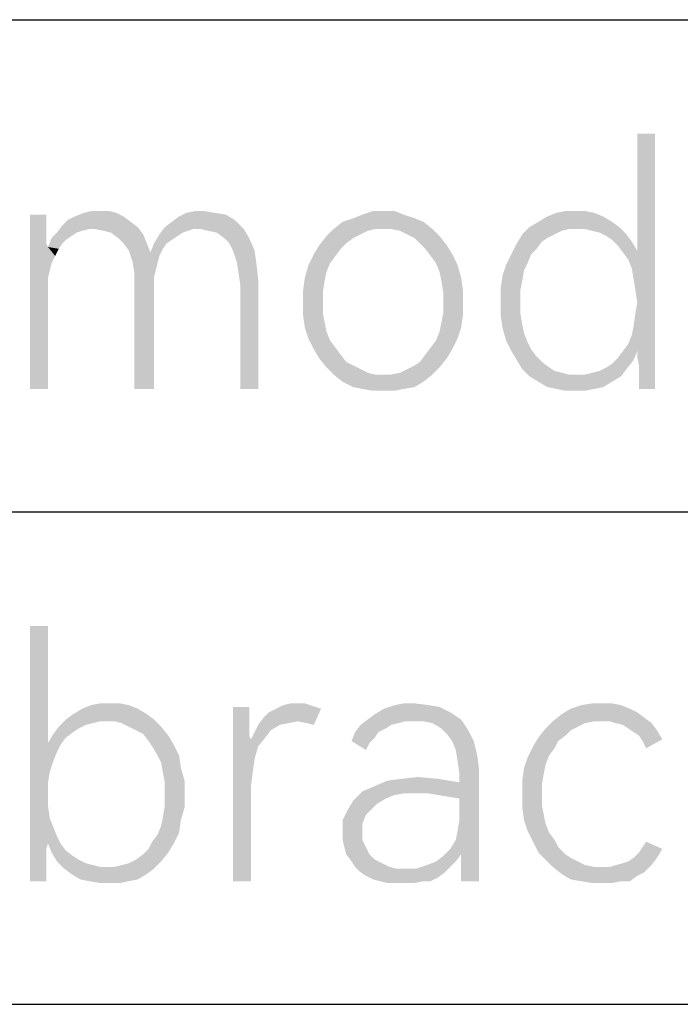
# Model space of a CAD drawing. Units: millimetres. Extents: x 0 to 420, y 0 to 297.
# Drawn here: x 359 to 365, y 33 to 42 of the extents above; entities that cross this region are included whole.
import ezdxf

# ---------------------------------------------------------------- set-up
doc = ezdxf.new("R2010")
doc.units = ezdxf.units.MM
doc.header["$LTSCALE"] = 23.1
doc.layers.get('0').update_dxf_attribs({"linetype": 'CONTINUOUS'})

# ---------------------------------------------------------------- blocks, each defined once
blk = doc.blocks.new('*T29')
at = {"color": 0, "linetype": 'ByBlock', "lineweight": -2}
for p, q in [((0, 0), (78.72, 0)), ((0, 0), (0, -22)), ((10, 0), (10, -22)), ((40, 0), (40, -22)), ((59.36, 0), (59.36, -22)), ((78.72, 0), (78.72, -22)), ((0, -4.4), (78.72, -4.4)), ((0, -8.8), (78.72, -8.8)), ((0, -13.2), (78.72, -13.2)), ((0, -17.6), (78.72, -17.6)), ((0, -22), (78.72, -22))]:
    blk.add_line(p, q, dxfattribs=at)

msp = doc.modelspace()

# ---------------------------------------------------------------- linework, layer by layer
at = {"color": 2, "linetype": 'Continuous'}
for points in [[(364.528, 39.4878), (364.5601, 39.7447), (364.7207, 40.7885)], [(364.5441, 39.3914), (364.528, 39.4878), (364.7207, 40.7885)], [(364.5601, 39.279), (364.5441, 39.3914), (364.7207, 40.7885)], [(364.7207, 40.7885), (364.5601, 39.7447), (364.5601, 40.7885)], [(364.5601, 38.8454), (364.5601, 39.279), (364.7207, 40.7885)], [(364.5601, 38.7972), (364.5601, 38.8454), (364.7207, 40.7885)], [(364.5762, 38.717), (364.5601, 38.7972), (364.7207, 40.7885)], [(364.5762, 38.6206), (364.5762, 38.717), (364.7207, 40.7885)], [(364.5762, 38.5082), (364.5762, 38.6206), (364.7207, 40.7885)], [(364.5762, 38.5082), (364.7207, 40.7885), (364.7207, 38.5082)], [(359.2769, 40.0659), (359.2769, 39.9535), (359.1324, 38.5082)], [(359.2769, 40.0659), (359.1324, 38.5082), (359.1324, 40.0659)], [(359.9674, 40.0498), (359.4696, 40.0177), (359.5339, 40.0498)], [(359.4696, 40.0177), (359.9674, 40.0498), (360.0317, 40.0016)], [(359.9032, 40.0819), (359.5339, 40.0498), (359.6142, 40.0819)], [(359.5339, 40.0498), (359.9032, 40.0819), (359.9674, 40.0498)], [(359.7587, 40.098), (359.839, 40.098), (359.6142, 40.0819)], [(359.7587, 40.098), (359.6142, 40.0819), (359.6784, 40.098)], [(359.6142, 40.0819), (359.839, 40.098), (359.9032, 40.0819)], [(360.9631, 40.0177), (360.401, 40.0016), (360.4652, 40.0498)], [(360.7864, 40.0819), (360.8828, 40.0659), (360.4652, 40.0498)], [(360.7864, 40.0819), (360.4652, 40.0498), (360.5295, 40.0819)], [(360.4652, 40.0498), (360.8828, 40.0659), (360.9631, 40.0177)], [(360.6901, 40.098), (360.5295, 40.0819), (360.6098, 40.098)], [(360.5295, 40.0819), (360.6901, 40.098), (360.7864, 40.0819)], [(362.4725, 40.0659), (362.0229, 40.0337), (362.1032, 40.0659)], [(362.0229, 40.0337), (362.4725, 40.0659), (362.5689, 40.0337)], [(362.2959, 40.098), (362.3923, 40.098), (362.1032, 40.0659)], [(362.2959, 40.098), (362.1032, 40.0659), (362.1996, 40.098)], [(362.1032, 40.0659), (362.3923, 40.098), (362.4725, 40.0659)], [(364.255, 40.0498), (363.6769, 40.0016), (363.7572, 40.0498)], [(363.6769, 40.0016), (364.255, 40.0498), (364.3353, 40.0016)], [(364.1747, 40.0819), (363.7572, 40.0498), (363.8375, 40.0819)], [(363.7572, 40.0498), (364.1747, 40.0819), (364.255, 40.0498)], [(364.0142, 40.098), (364.0944, 40.098), (363.8375, 40.0819)], [(364.0142, 40.098), (363.8375, 40.0819), (363.9178, 40.098)], [(363.8375, 40.0819), (364.0944, 40.098), (364.1747, 40.0819)], [(359.2769, 39.9535), (359.2769, 39.8732), (359.1324, 38.5082)], [(359.6623, 39.9374), (359.3733, 39.9053), (359.4215, 39.9695)], [(360.0317, 40.0016), (359.4215, 39.9695), (359.4696, 40.0177)], [(359.4215, 39.9695), (360.0317, 40.0016), (360.0959, 39.9535)], [(359.4215, 39.9695), (360.0959, 39.9535), (359.6623, 39.9374)], [(359.7105, 39.9374), (359.6623, 39.9374), (360.0959, 39.9535)], [(359.7908, 39.9213), (359.7105, 39.9374), (360.0959, 39.9535)], [(359.855, 39.9053), (359.7908, 39.9213), (360.0959, 39.9535)], [(359.855, 39.9053), (360.0959, 39.9535), (360.1441, 39.8892)], [(360.5937, 39.9374), (360.2886, 39.8892), (360.3368, 39.9535)], [(360.3368, 39.9535), (360.401, 40.0016), (360.9631, 40.0177)], [(360.5937, 39.9374), (360.3368, 39.9535), (360.9631, 40.0177)], [(360.6579, 39.9374), (360.5937, 39.9374), (360.9631, 40.0177)], [(360.6579, 39.9374), (360.9631, 40.0177), (361.0433, 39.9374)], [(362.6492, 40.0016), (361.8463, 39.9374), (361.9266, 40.0016)], [(362.2156, 39.9374), (361.8463, 39.9374), (362.6492, 40.0016)], [(362.5689, 40.0337), (361.9266, 40.0016), (362.0229, 40.0337)], [(361.9266, 40.0016), (362.5689, 40.0337), (362.6492, 40.0016)], [(362.2959, 39.9374), (362.2156, 39.9374), (362.6492, 40.0016)], [(362.3601, 39.9374), (362.2959, 39.9374), (362.6492, 40.0016)], [(362.3601, 39.9374), (362.6492, 40.0016), (362.7295, 39.9374)], [(363.9499, 39.9374), (363.5324, 39.8892), (363.5966, 39.9535)], [(364.3353, 40.0016), (363.5966, 39.9535), (363.6769, 40.0016)], [(363.5966, 39.9535), (364.3353, 40.0016), (364.3996, 39.9535)], [(363.5966, 39.9535), (364.3996, 39.9535), (363.9499, 39.9374)], [(364.0302, 39.9374), (363.9499, 39.9374), (364.3996, 39.9535)], [(364.0944, 39.9374), (364.0302, 39.9374), (364.3996, 39.9535)], [(364.1587, 39.9213), (364.0944, 39.9374), (364.3996, 39.9535)], [(364.2229, 39.9053), (364.1587, 39.9213), (364.3996, 39.9535)], [(364.2229, 39.9053), (364.3996, 39.9535), (364.4638, 39.8892)], [(359.2769, 39.8732), (359.2769, 39.8089), (359.1324, 38.5082)], [(359.5499, 39.9053), (359.5017, 39.8732), (359.3251, 39.8571)], [(359.5499, 39.9053), (359.3251, 39.8571), (359.3733, 39.9053)], [(359.3251, 39.8571), (359.5017, 39.8732), (359.4536, 39.841)], [(359.6623, 39.9374), (359.5981, 39.9213), (359.3733, 39.9053)], [(359.3733, 39.9053), (359.5981, 39.9213), (359.5499, 39.9053)], [(360.1441, 39.8892), (359.9193, 39.8571), (359.855, 39.9053)], [(359.9674, 39.8089), (359.9193, 39.8571), (360.1441, 39.8892)], [(359.9674, 39.8089), (360.1441, 39.8892), (360.1762, 39.8089)], [(360.4492, 39.8732), (360.2404, 39.8089), (360.2886, 39.8892)], [(360.4492, 39.8732), (360.401, 39.841), (360.2404, 39.8089)], [(360.5937, 39.9374), (360.5455, 39.9213), (360.2886, 39.8892)], [(360.5455, 39.9213), (360.4974, 39.9053), (360.2886, 39.8892)], [(360.2886, 39.8892), (360.4974, 39.9053), (360.4492, 39.8732)], [(361.0433, 39.9374), (360.7222, 39.9213), (360.6579, 39.9374)], [(360.8025, 39.9053), (360.7222, 39.9213), (361.0433, 39.9374)], [(360.8667, 39.8571), (360.8025, 39.9053), (361.0433, 39.9374)], [(360.8667, 39.8571), (361.0433, 39.9374), (361.0915, 39.8571)], [(362.0229, 39.8571), (361.7178, 39.7929), (361.782, 39.8732)], [(362.2156, 39.9374), (362.1514, 39.9213), (361.782, 39.8732)], [(362.2156, 39.9374), (361.782, 39.8732), (361.8463, 39.9374)], [(362.1514, 39.9213), (362.0871, 39.8892), (361.782, 39.8732)], [(361.782, 39.8732), (362.0871, 39.8892), (362.0229, 39.8571)], [(362.7295, 39.9374), (362.4404, 39.9213), (362.3601, 39.9374)], [(362.5047, 39.8892), (362.4404, 39.9213), (362.7295, 39.9374)], [(362.5047, 39.8892), (362.7295, 39.9374), (362.7937, 39.8732)], [(362.7937, 39.8732), (362.5689, 39.8571), (362.5047, 39.8892)], [(362.6171, 39.8089), (362.5689, 39.8571), (362.7937, 39.8732)], [(362.6171, 39.8089), (362.7937, 39.8732), (362.8579, 39.7929)], [(363.8215, 39.8892), (363.7572, 39.8571), (363.4842, 39.8089)], [(363.8215, 39.8892), (363.4842, 39.8089), (363.5324, 39.8892)], [(363.9499, 39.9374), (363.8857, 39.9213), (363.5324, 39.8892)], [(363.5324, 39.8892), (363.8857, 39.9213), (363.8215, 39.8892)], [(364.4638, 39.8892), (364.2871, 39.8732), (364.2229, 39.9053)], [(364.3353, 39.841), (364.2871, 39.8732), (364.4638, 39.8892)], [(364.3353, 39.841), (364.4638, 39.8892), (364.512, 39.825)], [(359.2769, 39.8089), (359.293, 39.7768), (359.1324, 38.5082)], [(359.293, 39.7768), (359.293, 39.5038), (359.1324, 38.5082)], [(359.4536, 39.841), (359.293, 39.7768), (359.3251, 39.8571)], [(359.4536, 39.841), (359.4215, 39.8089), (359.293, 39.7768)], [(359.293, 39.7768), (359.4215, 39.8089), (359.3893, 39.7608)], [(359.293, 39.7768), (359.3893, 39.7608), (359.3572, 39.6965)], [(359.293, 39.7768), (359.3572, 39.6965), (359.3251, 39.6323)], [(359.293, 39.7768), (359.3251, 39.6323), (359.309, 39.568)], [(359.293, 39.7768), (359.309, 39.568), (359.293, 39.5038)], [(360.1762, 39.8089), (360.0156, 39.7447), (359.9674, 39.8089)], [(360.0156, 39.7447), (360.1762, 39.8089), (360.2083, 39.7286)], [(360.3528, 39.8089), (360.3207, 39.7608), (360.2083, 39.7286)], [(360.3528, 39.8089), (360.2083, 39.7286), (360.2404, 39.8089)], [(360.2404, 39.8089), (360.401, 39.841), (360.3528, 39.8089)], [(361.0915, 39.8571), (360.9149, 39.8089), (360.8667, 39.8571)], [(360.947, 39.7447), (360.9149, 39.8089), (361.0915, 39.8571)], [(360.947, 39.7447), (361.0915, 39.8571), (361.1397, 39.7447)], [(361.9105, 39.7608), (361.6696, 39.7126), (361.7178, 39.7929)], [(362.0229, 39.8571), (361.9587, 39.8089), (361.7178, 39.7929)], [(361.7178, 39.7929), (361.9587, 39.8089), (361.9105, 39.7608)], [(362.8579, 39.7929), (362.6652, 39.7608), (362.6171, 39.8089)], [(362.6652, 39.7608), (362.8579, 39.7929), (362.9061, 39.7126)], [(363.6609, 39.7608), (363.4361, 39.7126), (363.4842, 39.8089)], [(363.7572, 39.8571), (363.709, 39.825), (363.4842, 39.8089)], [(363.4842, 39.8089), (363.709, 39.825), (363.6609, 39.7608)], [(364.512, 39.825), (364.3835, 39.7929), (364.3353, 39.841)], [(364.3835, 39.7929), (364.512, 39.825), (364.5601, 39.7447)], [(364.5601, 39.7447), (364.4317, 39.7286), (364.3835, 39.7929)], [(360.2083, 39.7286), (360.0477, 39.6483), (360.0156, 39.7447)], [(360.2083, 39.7286), (360.2886, 39.6965), (360.0477, 39.6483)], [(360.0477, 39.6483), (360.2886, 39.6965), (360.2725, 39.6323)], [(360.2083, 39.7286), (360.3207, 39.7608), (360.2886, 39.6965)], [(361.1397, 39.7447), (360.9791, 39.6483), (360.947, 39.7447)], [(360.9791, 39.6483), (361.1397, 39.7447), (361.1558, 39.6323)], [(361.8623, 39.6965), (361.6215, 39.6162), (361.6696, 39.7126)], [(361.8623, 39.6965), (361.8142, 39.6323), (361.6215, 39.6162)], [(361.6696, 39.7126), (361.9105, 39.7608), (361.8623, 39.6965)], [(362.9061, 39.7126), (362.7134, 39.6965), (362.6652, 39.7608)], [(362.7616, 39.6323), (362.7134, 39.6965), (362.9061, 39.7126)], [(362.7616, 39.6323), (362.9061, 39.7126), (362.9543, 39.6162)], [(363.6127, 39.7126), (363.5806, 39.6323), (363.3879, 39.6162)], [(363.6127, 39.7126), (363.3879, 39.6162), (363.4361, 39.7126)], [(363.4361, 39.7126), (363.6609, 39.7608), (363.6127, 39.7126)], [(364.4798, 39.6644), (364.4317, 39.7286), (364.5601, 39.7447)], [(364.512, 39.5841), (364.4798, 39.6644), (364.5601, 39.7447)], [(364.528, 39.4878), (364.512, 39.5841), (364.5601, 39.7447)], [(360.2725, 39.6323), (360.0638, 39.552), (360.0477, 39.6483)], [(360.2725, 39.6323), (360.2565, 39.568), (360.0638, 39.552)], [(361.1558, 39.6323), (360.9952, 39.552), (360.9791, 39.6483)], [(360.9952, 39.552), (361.1558, 39.6323), (361.1718, 39.4878)], [(361.782, 39.552), (361.5893, 39.5038), (361.6215, 39.6162)], [(361.6215, 39.6162), (361.8142, 39.6323), (361.782, 39.552)], [(362.9543, 39.6162), (362.7937, 39.552), (362.7616, 39.6323)], [(362.7937, 39.552), (362.9543, 39.6162), (362.9864, 39.5038)], [(363.5485, 39.568), (363.3558, 39.5199), (363.3879, 39.6162)], [(363.3879, 39.6162), (363.5806, 39.6323), (363.5485, 39.568)], [(360.0638, 39.552), (360.2565, 39.568), (360.2404, 39.5038)], [(360.2404, 39.5038), (360.0638, 39.4396), (360.0638, 39.552)], [(361.1718, 39.4878), (361.0112, 39.4396), (360.9952, 39.552)], [(361.5893, 39.5038), (361.782, 39.552), (361.766, 39.4717)], [(362.9864, 39.5038), (362.8098, 39.4717), (362.7937, 39.552)], [(363.5324, 39.4717), (363.3397, 39.4075), (363.3558, 39.5199)], [(363.3558, 39.5199), (363.5485, 39.568), (363.5324, 39.4717)], [(359.293, 39.5038), (359.293, 39.4235), (359.1324, 38.5082)], [(360.0638, 39.4396), (360.2404, 39.5038), (360.2404, 39.4235)], [(360.2404, 39.4235), (360.0638, 38.5082), (360.0638, 39.4396)], [(361.0112, 38.5082), (361.0112, 39.4396), (361.1718, 39.4878)], [(361.0112, 38.5082), (361.1718, 39.4878), (361.1718, 38.5082)], [(361.766, 39.4717), (361.5733, 39.3914), (361.5893, 39.5038)], [(361.5733, 39.3914), (361.766, 39.4717), (361.7499, 39.3753)], [(362.8098, 39.4717), (362.9864, 39.5038), (363.0025, 39.3914)], [(363.0025, 39.3914), (362.8258, 39.3753), (362.8098, 39.4717)], [(363.3397, 39.4075), (363.5324, 39.4717), (363.5163, 39.3914)], [(359.1324, 38.5082), (359.293, 39.4235), (359.293, 38.5082)], [(360.0638, 38.5082), (360.2404, 39.4235), (360.2404, 38.5082)], [(361.7499, 39.3753), (361.5733, 39.279), (361.5733, 39.3914)], [(361.5733, 39.279), (361.7499, 39.3753), (361.7499, 39.279)], [(362.8258, 39.279), (362.8258, 39.3753), (363.0025, 39.3914)], [(362.8258, 39.279), (363.0025, 39.3914), (363.0025, 39.279)], [(363.5163, 39.3914), (363.3397, 39.279), (363.3397, 39.4075)], [(363.3397, 39.279), (363.5163, 39.3914), (363.5163, 39.279)], [(361.7499, 39.279), (361.7499, 39.1826), (361.5733, 39.1666)], [(361.7499, 39.279), (361.5733, 39.1666), (361.5733, 39.279)], [(363.0025, 39.279), (362.8258, 39.1826), (362.8258, 39.279)], [(362.8258, 39.1826), (363.0025, 39.279), (363.0025, 39.1666)], [(363.5163, 39.279), (363.5163, 39.1826), (363.3397, 39.1666)], [(363.5163, 39.279), (363.3397, 39.1666), (363.3397, 39.279)], [(364.528, 39.0702), (364.5441, 39.1826), (364.5601, 39.279)], [(364.5601, 38.8454), (364.528, 39.0702), (364.5601, 39.279)], [(361.5733, 39.1666), (361.7499, 39.1826), (361.766, 39.1024)], [(361.766, 39.1024), (361.5893, 39.0542), (361.5733, 39.1666)], [(363.0025, 39.1666), (362.8098, 39.1024), (362.8258, 39.1826)], [(362.8098, 39.1024), (363.0025, 39.1666), (362.9864, 39.0542)], [(363.3397, 39.1666), (363.5163, 39.1826), (363.5324, 39.0863)], [(363.5324, 39.0863), (363.3558, 39.0542), (363.3397, 39.1666)], [(361.5893, 39.0542), (361.766, 39.1024), (361.782, 39.0221)], [(362.9864, 39.0542), (362.7937, 39.0221), (362.8098, 39.1024)], [(363.3558, 39.0542), (363.5324, 39.0863), (363.5485, 39.006)], [(361.782, 39.0221), (361.6215, 38.9578), (361.5893, 39.0542)], [(361.6215, 38.9578), (361.782, 39.0221), (361.8142, 38.9418)], [(362.9543, 38.9578), (362.7616, 38.9418), (362.7937, 39.0221)], [(362.7937, 39.0221), (362.9864, 39.0542), (362.9543, 38.9578)], [(363.5485, 39.006), (363.3879, 38.9418), (363.3558, 39.0542)], [(363.3879, 38.9418), (363.5485, 39.006), (363.5806, 38.9257)], [(364.5601, 38.8454), (364.4798, 38.9097), (364.512, 38.9899)], [(364.5601, 38.8454), (364.512, 38.9899), (364.528, 39.0702)], [(361.8142, 38.9418), (361.6696, 38.8615), (361.6215, 38.9578)], [(361.8142, 38.9418), (361.8623, 38.8775), (361.6696, 38.8615)], [(362.7134, 38.8775), (362.7616, 38.9418), (362.9543, 38.9578)], [(362.7134, 38.8775), (362.9543, 38.9578), (362.9061, 38.8615)], [(363.5806, 38.9257), (363.4361, 38.8454), (363.3879, 38.9418)], [(363.5806, 38.9257), (363.6127, 38.8615), (363.4361, 38.8454)], [(364.5601, 38.8454), (364.4317, 38.8454), (364.4798, 38.9097)], [(361.6696, 38.8615), (361.8623, 38.8775), (361.9105, 38.8133)], [(361.9105, 38.8133), (361.7178, 38.7812), (361.6696, 38.8615)], [(361.7178, 38.7812), (361.9105, 38.8133), (361.9587, 38.7491)], [(362.8579, 38.7812), (362.6171, 38.7491), (362.6652, 38.8133)], [(362.9061, 38.8615), (362.6652, 38.8133), (362.7134, 38.8775)], [(362.6652, 38.8133), (362.9061, 38.8615), (362.8579, 38.7812)], [(363.4361, 38.8454), (363.6127, 38.8615), (363.6609, 38.7972)], [(363.6609, 38.7972), (363.4842, 38.7651), (363.4361, 38.8454)], [(364.5601, 38.8454), (364.3835, 38.7812), (364.4317, 38.8454)], [(364.3835, 38.7812), (364.5601, 38.8454), (364.528, 38.7651)], [(361.9587, 38.7491), (361.782, 38.7009), (361.7178, 38.7812)], [(361.9587, 38.7491), (362.0229, 38.717), (361.782, 38.7009)], [(362.5689, 38.717), (362.6171, 38.7491), (362.8579, 38.7812)], [(362.5689, 38.717), (362.8579, 38.7812), (362.7937, 38.7009)], [(363.4842, 38.7651), (363.6609, 38.7972), (363.709, 38.7491)], [(363.709, 38.7491), (363.5324, 38.6848), (363.4842, 38.7651)], [(363.709, 38.7491), (363.7733, 38.7009), (363.5324, 38.6848)], [(364.2871, 38.7009), (364.3353, 38.733), (364.528, 38.7651)], [(364.2871, 38.7009), (364.528, 38.7651), (364.4638, 38.6848)], [(364.528, 38.7651), (364.3353, 38.733), (364.3835, 38.7812)], [(361.782, 38.7009), (362.0229, 38.717), (362.0871, 38.6848)], [(362.0871, 38.6848), (361.8463, 38.6367), (361.782, 38.7009)], [(362.0871, 38.6848), (362.1514, 38.6527), (361.8463, 38.6367)], [(361.8463, 38.6367), (362.1514, 38.6527), (362.2156, 38.6367)], [(362.2156, 38.6367), (361.9266, 38.5724), (361.8463, 38.6367)], [(362.3601, 38.6367), (362.7295, 38.6367), (361.9266, 38.5724)], [(362.2959, 38.6367), (362.3601, 38.6367), (361.9266, 38.5724)], [(362.2156, 38.6367), (362.2959, 38.6367), (361.9266, 38.5724)], [(361.9266, 38.5724), (362.7295, 38.6367), (362.6492, 38.5724)], [(362.3601, 38.6367), (362.4404, 38.6527), (362.7937, 38.7009)], [(362.3601, 38.6367), (362.7937, 38.7009), (362.7295, 38.6367)], [(362.4404, 38.6527), (362.5047, 38.6848), (362.7937, 38.7009)], [(362.7937, 38.7009), (362.5047, 38.6848), (362.5689, 38.717)], [(363.5324, 38.6848), (363.7733, 38.7009), (363.8215, 38.6688)], [(363.8215, 38.6688), (363.5966, 38.6206), (363.5324, 38.6848)], [(363.8215, 38.6688), (363.8857, 38.6527), (363.5966, 38.6206)], [(363.8857, 38.6527), (363.9499, 38.6367), (363.5966, 38.6206)], [(364.0302, 38.6367), (364.0944, 38.6367), (363.5966, 38.6206)], [(363.9499, 38.6367), (364.0302, 38.6367), (363.5966, 38.6206)], [(364.4156, 38.6206), (363.5966, 38.6206), (364.0944, 38.6367)], [(364.0944, 38.6367), (364.1587, 38.6527), (364.4638, 38.6848)], [(364.0944, 38.6367), (364.4638, 38.6848), (364.4156, 38.6206)], [(364.1587, 38.6527), (364.2229, 38.6688), (364.4638, 38.6848)], [(364.4638, 38.6848), (364.2229, 38.6688), (364.2871, 38.7009)], [(362.6492, 38.5724), (362.0229, 38.5243), (361.9266, 38.5724)], [(362.0229, 38.5243), (362.6492, 38.5724), (362.5689, 38.5243)], [(364.4156, 38.6206), (363.6769, 38.5724), (363.5966, 38.6206)], [(363.6769, 38.5724), (364.4156, 38.6206), (364.3353, 38.5724)], [(364.3353, 38.5724), (363.7572, 38.5243), (363.6769, 38.5724)], [(363.7572, 38.5243), (364.3353, 38.5724), (364.255, 38.5243)], [(362.5689, 38.5243), (362.1032, 38.5082), (362.0229, 38.5243)], [(362.1032, 38.5082), (362.5689, 38.5243), (362.4725, 38.5082)], [(362.4725, 38.5082), (362.1996, 38.4921), (362.1032, 38.5082)], [(362.2959, 38.4921), (362.1996, 38.4921), (362.4725, 38.5082)], [(362.2959, 38.4921), (362.4725, 38.5082), (362.3923, 38.4921)], [(364.255, 38.5243), (363.8375, 38.5082), (363.7572, 38.5243)], [(363.8375, 38.5082), (364.255, 38.5243), (364.1747, 38.5082)], [(364.1747, 38.5082), (363.9178, 38.4921), (363.8375, 38.5082)], [(364.0142, 38.4921), (363.9178, 38.4921), (364.1747, 38.5082)], [(364.0142, 38.4921), (364.1747, 38.5082), (364.0944, 38.4921)], [(359.293, 36.3885), (359.293, 35.3447), (359.1324, 34.1082)], [(359.293, 36.3885), (359.1324, 34.1082), (359.1324, 36.3885)], [(360.0959, 35.6498), (359.5178, 35.6016), (359.5981, 35.6498)], [(359.5178, 35.6016), (360.0959, 35.6498), (360.1762, 35.6016)], [(360.0156, 35.6819), (359.5981, 35.6498), (359.6784, 35.6819)], [(359.5981, 35.6498), (360.0156, 35.6819), (360.0959, 35.6498)], [(359.839, 35.698), (359.9353, 35.698), (359.6784, 35.6819)], [(359.839, 35.698), (359.6784, 35.6819), (359.7587, 35.698)], [(359.6784, 35.6819), (359.9353, 35.698), (360.0156, 35.6819)], [(361.0915, 35.6659), (361.0915, 35.5535), (360.947, 34.1082)], [(361.0915, 35.6659), (360.947, 34.1082), (360.947, 35.6659)], [(361.22, 35.5695), (361.2682, 35.6177), (361.7339, 35.6498)], [(361.5251, 35.5374), (361.22, 35.5695), (361.7339, 35.6498)], [(361.7339, 35.6498), (361.2682, 35.6177), (361.3324, 35.6498)], [(361.6375, 35.6819), (361.6857, 35.6659), (361.3324, 35.6498)], [(361.6375, 35.6819), (361.3324, 35.6498), (361.3966, 35.6819)], [(361.3324, 35.6498), (361.6857, 35.6659), (361.7339, 35.6498)], [(361.5251, 35.698), (361.5893, 35.698), (361.3966, 35.6819)], [(361.5251, 35.698), (361.3966, 35.6819), (361.4609, 35.698)], [(361.3966, 35.6819), (361.5893, 35.698), (361.6375, 35.6819)], [(361.6054, 35.5213), (361.5251, 35.5374), (361.7339, 35.6498)], [(361.6054, 35.5213), (361.7339, 35.6498), (361.6696, 35.5053)], [(362.8901, 35.6177), (362.2156, 35.6016), (362.2959, 35.6498)], [(362.6974, 35.6819), (362.7937, 35.6659), (362.2959, 35.6498)], [(362.6974, 35.6819), (362.2959, 35.6498), (362.3923, 35.6819)], [(362.2959, 35.6498), (362.7937, 35.6659), (362.8901, 35.6177)], [(362.5689, 35.698), (362.3923, 35.6819), (362.4725, 35.698)], [(362.3923, 35.6819), (362.5689, 35.698), (362.6974, 35.6819)], [(364.4959, 35.6498), (364.5601, 35.6177), (363.8857, 35.6016)], [(364.4959, 35.6498), (363.8857, 35.6016), (363.966, 35.6498)], [(364.4156, 35.6819), (363.966, 35.6498), (364.0623, 35.6819)], [(363.966, 35.6498), (364.4156, 35.6819), (364.4959, 35.6498)], [(364.255, 35.698), (364.3353, 35.698), (364.0623, 35.6819)], [(364.255, 35.698), (364.0623, 35.6819), (364.1587, 35.698)], [(364.0623, 35.6819), (364.3353, 35.698), (364.4156, 35.6819)], [(359.7587, 35.5374), (359.3893, 35.4892), (359.4536, 35.5535)], [(360.1762, 35.6016), (359.4536, 35.5535), (359.5178, 35.6016)], [(359.4536, 35.5535), (360.1762, 35.6016), (360.2404, 35.5535)], [(359.4536, 35.5535), (360.2404, 35.5535), (359.7587, 35.5374)], [(359.8229, 35.5374), (359.7587, 35.5374), (360.2404, 35.5535)], [(359.8871, 35.5374), (359.8229, 35.5374), (360.2404, 35.5535)], [(359.9514, 35.5213), (359.8871, 35.5374), (360.2404, 35.5535)], [(360.0156, 35.4892), (359.9514, 35.5213), (360.2404, 35.5535)], [(360.0156, 35.4892), (360.2404, 35.5535), (360.3047, 35.4892)], [(361.0915, 35.5535), (361.0915, 35.4732), (360.947, 34.1082)], [(361.5251, 35.5374), (361.1718, 35.5053), (361.22, 35.5695)], [(362.4886, 35.5374), (362.0871, 35.5053), (362.1514, 35.5535)], [(362.1514, 35.5535), (362.2156, 35.6016), (362.8901, 35.6177)], [(362.1514, 35.5535), (362.8901, 35.6177), (362.9864, 35.5535)], [(362.1514, 35.5535), (362.9864, 35.5535), (362.4886, 35.5374)], [(362.5689, 35.5374), (362.4886, 35.5374), (362.9864, 35.5535)], [(362.6492, 35.5374), (362.5689, 35.5374), (362.9864, 35.5535)], [(362.7295, 35.5213), (362.6492, 35.5374), (362.9864, 35.5535)], [(362.8098, 35.4732), (362.7295, 35.5213), (362.9864, 35.5535)], [(362.8098, 35.4732), (362.9864, 35.5535), (363.0506, 35.4571)], [(364.6244, 35.5695), (363.8054, 35.5374), (363.8857, 35.6016)], [(364.1747, 35.5374), (363.8054, 35.5374), (364.6244, 35.5695)], [(363.8857, 35.6016), (364.5601, 35.6177), (364.6244, 35.5695)], [(364.239, 35.5374), (364.1747, 35.5374), (364.6244, 35.5695)], [(364.3193, 35.5374), (364.239, 35.5374), (364.6244, 35.5695)], [(364.3674, 35.5213), (364.3193, 35.5374), (364.6244, 35.5695)], [(364.3674, 35.5213), (364.6244, 35.5695), (364.6886, 35.5213)], [(359.566, 35.4732), (359.3412, 35.425), (359.3893, 35.4892)], [(359.566, 35.4732), (359.5178, 35.441), (359.3412, 35.425)], [(359.7587, 35.5374), (359.6944, 35.5213), (359.3893, 35.4892)], [(359.6944, 35.5213), (359.6302, 35.5053), (359.3893, 35.4892)], [(359.3893, 35.4892), (359.6302, 35.5053), (359.566, 35.4732)], [(360.3047, 35.4892), (360.0798, 35.4571), (360.0156, 35.4892)], [(360.1441, 35.425), (360.0798, 35.4571), (360.3047, 35.4892)], [(360.1441, 35.425), (360.3047, 35.4892), (360.3689, 35.4089)], [(361.0915, 35.4732), (361.0915, 35.4089), (360.947, 34.1082)], [(361.3645, 35.5053), (361.2842, 35.4571), (361.1397, 35.441)], [(361.3645, 35.5053), (361.1397, 35.441), (361.1718, 35.5053)], [(361.5251, 35.5374), (361.4448, 35.5213), (361.1718, 35.5053)], [(361.1718, 35.5053), (361.4448, 35.5213), (361.3645, 35.5053)], [(362.3601, 35.5053), (362.312, 35.4732), (362.039, 35.441)], [(362.3601, 35.5053), (362.039, 35.441), (362.0871, 35.5053)], [(362.039, 35.441), (362.312, 35.4732), (362.2477, 35.441)], [(362.4886, 35.5374), (362.4244, 35.5213), (362.0871, 35.5053)], [(362.0871, 35.5053), (362.4244, 35.5213), (362.3601, 35.5053)], [(363.0506, 35.4571), (362.8579, 35.425), (362.8098, 35.4732)], [(363.966, 35.4571), (363.6769, 35.3929), (363.7412, 35.4732)], [(364.1747, 35.5374), (364.0944, 35.5213), (363.7412, 35.4732)], [(364.1747, 35.5374), (363.7412, 35.4732), (363.8054, 35.5374)], [(364.0944, 35.5213), (364.0302, 35.4892), (363.7412, 35.4732)], [(363.7412, 35.4732), (364.0302, 35.4892), (363.966, 35.4571)], [(364.6886, 35.5213), (364.4317, 35.5053), (364.3674, 35.5213)], [(364.4798, 35.4732), (364.4317, 35.5053), (364.6886, 35.5213)], [(364.4798, 35.4732), (364.6886, 35.5213), (364.7368, 35.4571)], [(364.7368, 35.4571), (364.528, 35.441), (364.4798, 35.4732)], [(359.4536, 35.3929), (359.293, 35.3447), (359.3412, 35.425)], [(359.293, 35.3447), (359.4536, 35.3929), (359.4054, 35.3286)], [(359.3412, 35.425), (359.5178, 35.441), (359.4536, 35.3929)], [(360.3689, 35.4089), (360.1923, 35.3608), (360.1441, 35.425)], [(360.1923, 35.3608), (360.3689, 35.4089), (360.4171, 35.3286)], [(361.0915, 35.4089), (361.1076, 35.3768), (360.947, 34.1082)], [(361.1076, 35.3768), (361.1397, 35.2002), (360.947, 34.1082)], [(361.2361, 35.3929), (361.1076, 35.3768), (361.1397, 35.441)], [(361.1076, 35.3768), (361.2361, 35.3929), (361.1718, 35.3126)], [(361.1076, 35.3768), (361.1718, 35.3126), (361.1397, 35.2002)], [(361.1397, 35.441), (361.2842, 35.4571), (361.2361, 35.3929)], [(362.2477, 35.441), (362.2156, 35.3929), (362.0069, 35.3608)], [(362.2477, 35.441), (362.0069, 35.3608), (362.039, 35.441)], [(362.0069, 35.3608), (362.2156, 35.3929), (362.1674, 35.3447)], [(362.9061, 35.3608), (362.8579, 35.425), (363.0506, 35.4571)], [(362.9061, 35.3608), (363.0506, 35.4571), (363.0988, 35.3608)], [(363.8536, 35.3608), (363.6288, 35.3126), (363.6769, 35.3929)], [(363.966, 35.4571), (363.9178, 35.4089), (363.6769, 35.3929)], [(363.6769, 35.3929), (363.9178, 35.4089), (363.8536, 35.3608)], [(364.5762, 35.4089), (364.528, 35.441), (364.7368, 35.4571)], [(364.5762, 35.4089), (364.7368, 35.4571), (364.785, 35.3768)], [(364.785, 35.3768), (364.6083, 35.3608), (364.5762, 35.4089)], [(364.6083, 35.3608), (364.785, 35.3768), (364.6404, 35.2965)], [(359.293, 35.3447), (359.309, 35.0878), (359.1324, 34.1082)], [(359.293, 35.3447), (359.4054, 35.3286), (359.3733, 35.2644)], [(359.293, 35.3447), (359.3733, 35.2644), (359.3412, 35.1841)], [(359.293, 35.3447), (359.3412, 35.1841), (359.309, 35.0878)], [(360.4171, 35.3286), (360.2244, 35.3126), (360.1923, 35.3608)], [(360.2725, 35.2323), (360.2244, 35.3126), (360.4171, 35.3286)], [(360.2725, 35.2323), (360.4171, 35.3286), (360.4652, 35.2323)], [(362.1674, 35.3447), (362.1353, 35.2805), (362.0069, 35.3608)], [(363.0988, 35.3608), (362.9382, 35.2805), (362.9061, 35.3608)], [(362.9382, 35.2805), (363.0988, 35.3608), (363.1309, 35.2323)], [(363.8215, 35.2965), (363.5806, 35.2162), (363.6288, 35.3126)], [(363.8215, 35.2965), (363.7733, 35.2323), (363.5806, 35.2162)], [(363.6288, 35.3126), (363.8536, 35.3608), (363.8215, 35.2965)], [(360.4652, 35.2323), (360.3047, 35.168), (360.2725, 35.2323)], [(360.3047, 35.168), (360.4652, 35.2323), (360.4813, 35.1199)], [(361.1397, 35.2002), (361.1236, 35.0878), (360.947, 34.1082)], [(363.1309, 35.2323), (362.9543, 35.1841), (362.9382, 35.2805)], [(362.9543, 35.1841), (363.1309, 35.2323), (363.147, 35.1038)], [(363.7412, 35.152), (363.5485, 35.1199), (363.5806, 35.2162)], [(363.5806, 35.2162), (363.7733, 35.2323), (363.7412, 35.152)], [(360.4813, 35.1199), (360.3207, 35.0717), (360.3047, 35.168)], [(360.3207, 35.0717), (360.4813, 35.1199), (360.5134, 35.0075)], [(363.147, 35.1038), (362.9704, 35.0717), (362.9543, 35.1841)], [(363.7251, 35.0717), (363.5324, 35.0075), (363.5485, 35.1199)], [(363.5485, 35.1199), (363.7412, 35.152), (363.7251, 35.0717)], [(359.309, 35.0878), (359.293, 34.9914), (359.1324, 34.1082)], [(360.5134, 35.0075), (360.3368, 34.9914), (360.3207, 35.0717)], [(361.1236, 35.0878), (361.1076, 34.9593), (360.947, 34.1082)], [(362.4565, 35.0235), (362.601, 35.0396), (362.7777, 35.0235)], [(362.874, 34.8629), (362.9704, 34.9914), (363.147, 35.1038)], [(362.9704, 34.8469), (362.874, 34.8629), (363.147, 35.1038)], [(362.9382, 34.4775), (362.9543, 34.5578), (363.147, 35.1038)], [(362.9864, 34.3491), (362.9382, 34.4775), (363.147, 35.1038)], [(362.9543, 34.5578), (362.9704, 34.6542), (363.147, 35.1038)], [(362.9704, 34.9914), (362.9704, 35.0717), (363.147, 35.1038)], [(362.9704, 34.6542), (362.9704, 34.8469), (363.147, 35.1038)], [(362.9864, 34.2045), (362.9864, 34.3491), (363.147, 35.1038)], [(362.9864, 34.1082), (362.9864, 34.2045), (363.147, 35.1038)], [(362.9864, 34.1082), (363.147, 35.1038), (363.147, 34.1082)], [(363.5324, 35.0075), (363.7251, 35.0717), (363.709, 34.9753)], [(359.293, 34.9914), (359.293, 34.879), (359.1324, 34.1082)], [(360.3368, 34.879), (360.3368, 34.9914), (360.5134, 35.0075)], [(360.3368, 34.879), (360.5134, 35.0075), (360.5134, 34.879)], [(360.947, 34.1082), (361.1076, 34.9593), (361.1076, 34.1082)], [(362.1032, 34.9111), (362.2156, 34.9593), (362.9704, 34.9914)], [(362.4886, 34.8951), (362.1032, 34.9111), (362.9704, 34.9914)], [(362.9704, 34.9914), (362.2156, 34.9593), (362.328, 35.0075)], [(362.7777, 35.0235), (362.328, 35.0075), (362.4565, 35.0235)], [(362.328, 35.0075), (362.7777, 35.0235), (362.9704, 34.9914)], [(362.601, 34.8951), (362.4886, 34.8951), (362.9704, 34.9914)], [(362.6813, 34.8951), (362.601, 34.8951), (362.9704, 34.9914)], [(362.7777, 34.879), (362.6813, 34.8951), (362.9704, 34.9914)], [(362.874, 34.8629), (362.7777, 34.879), (362.9704, 34.9914)], [(363.709, 34.9753), (363.5324, 34.879), (363.5324, 35.0075)], [(363.5324, 34.879), (363.709, 34.9753), (363.709, 34.879)], [(359.293, 34.879), (359.293, 34.7826), (359.1324, 34.1082)], [(360.5134, 34.879), (360.3368, 34.7826), (360.3368, 34.879)], [(360.3368, 34.7826), (360.5134, 34.879), (360.5134, 34.7666)], [(362.4886, 34.8951), (362.0229, 34.8308), (362.1032, 34.9111)], [(362.4886, 34.8951), (362.3923, 34.879), (362.0229, 34.8308)], [(362.3923, 34.879), (362.312, 34.8469), (362.0229, 34.8308)], [(363.709, 34.879), (363.709, 34.7826), (363.5324, 34.7666)], [(363.709, 34.879), (363.5324, 34.7666), (363.5324, 34.879)], [(359.293, 34.7826), (359.309, 34.6702), (359.1324, 34.1082)], [(360.5134, 34.7666), (360.3207, 34.6863), (360.3368, 34.7826)], [(360.3207, 34.6863), (360.5134, 34.7666), (360.4813, 34.6542)], [(362.2317, 34.7987), (361.9747, 34.7505), (362.0229, 34.8308)], [(361.9747, 34.7505), (362.2317, 34.7987), (362.1835, 34.7505)], [(362.0229, 34.8308), (362.312, 34.8469), (362.2317, 34.7987)], [(363.5324, 34.7666), (363.709, 34.7826), (363.7251, 34.7024)], [(363.7251, 34.7024), (363.5485, 34.6542), (363.5324, 34.7666)], [(360.4813, 34.6542), (360.3047, 34.606), (360.3207, 34.6863)], [(362.1835, 34.7505), (362.1353, 34.7024), (361.9266, 34.6542)], [(362.1835, 34.7505), (361.9266, 34.6542), (361.9747, 34.7505)], [(361.9266, 34.6542), (362.1353, 34.7024), (362.1032, 34.6221)], [(363.5485, 34.6542), (363.7251, 34.7024), (363.7412, 34.6221)], [(359.309, 34.6702), (359.3412, 34.5899), (359.1324, 34.1082)], [(359.3412, 34.5899), (359.293, 34.4454), (359.1324, 34.1082)], [(359.3412, 34.5899), (359.3733, 34.5097), (359.293, 34.4454)], [(360.4652, 34.5418), (360.2725, 34.5257), (360.3047, 34.606)], [(360.3047, 34.606), (360.4813, 34.6542), (360.4652, 34.5418)], [(362.1032, 34.6221), (361.9266, 34.5418), (361.9266, 34.6542)], [(361.9266, 34.5418), (362.1032, 34.6221), (362.1032, 34.5418)], [(363.7412, 34.6221), (363.5806, 34.5578), (363.5485, 34.6542)], [(363.5806, 34.5578), (363.7412, 34.6221), (363.7733, 34.5418)], [(359.293, 34.4454), (359.3733, 34.5097), (359.4054, 34.4454)], [(360.2244, 34.4615), (360.2725, 34.5257), (360.4652, 34.5418)], [(360.2244, 34.4615), (360.4652, 34.5418), (360.4171, 34.4454)], [(362.1032, 34.5418), (361.9266, 34.4775), (361.9266, 34.5418)], [(361.9266, 34.4775), (362.1032, 34.5418), (362.1032, 34.4775)], [(363.7733, 34.5418), (363.6288, 34.4615), (363.5806, 34.5578)], [(363.7733, 34.5418), (363.8215, 34.4775), (363.6288, 34.4615)], [(359.293, 34.4454), (359.2769, 34.3972), (359.1324, 34.1082)], [(359.4054, 34.4454), (359.3251, 34.3651), (359.293, 34.4454)], [(359.4054, 34.4454), (359.4536, 34.3812), (359.3251, 34.3651)], [(360.4171, 34.4454), (360.1923, 34.3972), (360.2244, 34.4615)], [(360.1923, 34.3972), (360.4171, 34.4454), (360.3689, 34.3651)], [(362.1032, 34.4775), (361.9426, 34.4133), (361.9266, 34.4775)], [(361.9426, 34.4133), (362.1032, 34.4775), (362.1353, 34.4133)], [(362.1353, 34.4133), (361.9587, 34.3491), (361.9426, 34.4133)], [(361.9587, 34.3491), (362.1353, 34.4133), (362.1674, 34.3491)], [(362.9864, 34.3491), (362.8901, 34.3972), (362.9382, 34.4775)], [(363.6288, 34.4615), (363.8215, 34.4775), (363.8536, 34.4133)], [(363.8536, 34.4133), (363.6769, 34.3651), (363.6288, 34.4615)], [(363.6769, 34.3651), (363.8536, 34.4133), (363.9178, 34.3491)], [(364.785, 34.3972), (364.5762, 34.3651), (364.6083, 34.4133)], [(364.6083, 34.4133), (364.6404, 34.4615), (364.785, 34.3972)], [(359.2769, 34.3972), (359.2769, 34.317), (359.1324, 34.1082)], [(359.3251, 34.3651), (359.4536, 34.3812), (359.5178, 34.333)], [(359.5178, 34.333), (359.3733, 34.2848), (359.3251, 34.3651)], [(359.5178, 34.333), (359.566, 34.3009), (359.3733, 34.2848)], [(360.0798, 34.3009), (360.1441, 34.3491), (360.3689, 34.3651)], [(360.0798, 34.3009), (360.3689, 34.3651), (360.3047, 34.2848)], [(360.3689, 34.3651), (360.1441, 34.3491), (360.1923, 34.3972)], [(362.1674, 34.3491), (362.0069, 34.2848), (361.9587, 34.3491)], [(362.1674, 34.3491), (362.2156, 34.3009), (362.0069, 34.2848)], [(362.7616, 34.2848), (362.8258, 34.333), (362.9864, 34.3491)], [(362.7616, 34.2848), (362.9864, 34.3491), (362.9382, 34.2848)], [(362.9864, 34.3491), (362.8258, 34.333), (362.8901, 34.3972)], [(363.9178, 34.3491), (363.7412, 34.3009), (363.6769, 34.3651)], [(363.9178, 34.3491), (363.966, 34.317), (363.7412, 34.3009)], [(364.528, 34.317), (364.5762, 34.3651), (364.785, 34.3972)], [(364.528, 34.317), (364.785, 34.3972), (364.7368, 34.317)], [(359.2769, 34.317), (359.2769, 34.2206), (359.1324, 34.1082)], [(359.3733, 34.2848), (359.566, 34.3009), (359.6302, 34.2688)], [(359.6302, 34.2688), (359.4375, 34.2206), (359.3733, 34.2848)], [(359.6302, 34.2688), (359.6944, 34.2527), (359.4375, 34.2206)], [(359.6944, 34.2527), (359.7587, 34.2367), (359.4375, 34.2206)], [(359.8229, 34.2367), (359.8871, 34.2367), (359.4375, 34.2206)], [(359.7587, 34.2367), (359.8229, 34.2367), (359.4375, 34.2206)], [(360.2404, 34.2206), (359.4375, 34.2206), (359.8871, 34.2367)], [(359.8871, 34.2367), (359.9514, 34.2527), (360.3047, 34.2848)], [(359.8871, 34.2367), (360.3047, 34.2848), (360.2404, 34.2206)], [(359.9514, 34.2527), (360.0156, 34.2688), (360.3047, 34.2848)], [(360.3047, 34.2848), (360.0156, 34.2688), (360.0798, 34.3009)], [(362.0069, 34.2848), (362.2156, 34.3009), (362.2798, 34.2688)], [(362.2798, 34.2688), (362.039, 34.2367), (362.0069, 34.2848)], [(362.039, 34.2367), (362.2798, 34.2688), (362.3441, 34.2367)], [(362.3441, 34.2367), (362.0871, 34.1885), (362.039, 34.2367)], [(362.3441, 34.2367), (362.4083, 34.2206), (362.0871, 34.1885)], [(362.0871, 34.1885), (362.585, 34.2206), (362.8901, 34.2367)], [(362.0871, 34.1885), (362.8901, 34.2367), (362.8419, 34.1885)], [(362.8901, 34.2367), (362.585, 34.2206), (362.6813, 34.2527)], [(362.9382, 34.2848), (362.6813, 34.2527), (362.7616, 34.2848)], [(362.6813, 34.2527), (362.9382, 34.2848), (362.8901, 34.2367)], [(363.7412, 34.3009), (363.966, 34.317), (364.0302, 34.2848)], [(364.0302, 34.2848), (363.8054, 34.2367), (363.7412, 34.3009)], [(364.0302, 34.2848), (364.0944, 34.2527), (363.8054, 34.2367)], [(363.8054, 34.2367), (364.0944, 34.2527), (364.1747, 34.2367)], [(364.1747, 34.2367), (363.8857, 34.1724), (363.8054, 34.2367)], [(364.3193, 34.2367), (364.6244, 34.1885), (363.8857, 34.1724)], [(364.239, 34.2367), (364.3193, 34.2367), (363.8857, 34.1724)], [(364.1747, 34.2367), (364.239, 34.2367), (363.8857, 34.1724)], [(364.6886, 34.2527), (364.3193, 34.2367), (364.3674, 34.2527)], [(364.3193, 34.2367), (364.6886, 34.2527), (364.6244, 34.1885)], [(364.3674, 34.2527), (364.4317, 34.2688), (364.7368, 34.317)], [(364.3674, 34.2527), (364.7368, 34.317), (364.6886, 34.2527)], [(364.4317, 34.2688), (364.4798, 34.2848), (364.7368, 34.317)], [(364.7368, 34.317), (364.4798, 34.2848), (364.528, 34.317)], [(359.1324, 34.1082), (359.2769, 34.2206), (359.2769, 34.1082)], [(360.2404, 34.2206), (359.5017, 34.1724), (359.4375, 34.2206)], [(359.5017, 34.1724), (360.2404, 34.2206), (360.1762, 34.1724)], [(360.1762, 34.1724), (359.582, 34.1243), (359.5017, 34.1724)], [(359.582, 34.1243), (360.1762, 34.1724), (360.0959, 34.1243)], [(362.4886, 34.2206), (362.585, 34.2206), (362.0871, 34.1885)], [(362.4083, 34.2206), (362.4886, 34.2206), (362.0871, 34.1885)], [(362.8419, 34.1885), (362.1353, 34.1564), (362.0871, 34.1885)], [(362.1353, 34.1564), (362.8419, 34.1885), (362.7777, 34.1403)], [(362.7777, 34.1403), (362.1996, 34.1243), (362.1353, 34.1564)], [(363.8857, 34.1724), (364.6244, 34.1885), (364.5601, 34.1564)], [(364.5601, 34.1564), (363.966, 34.1243), (363.8857, 34.1724)], [(364.0623, 34.1082), (363.966, 34.1243), (364.5601, 34.1564)], [(364.4156, 34.1082), (364.0623, 34.1082), (364.5601, 34.1564)], [(364.4156, 34.1082), (364.5601, 34.1564), (364.4959, 34.1082)], [(360.0959, 34.1243), (359.6623, 34.1082), (359.582, 34.1243)], [(359.6623, 34.1082), (360.0959, 34.1243), (360.0156, 34.1082)], [(360.0156, 34.1082), (359.7587, 34.0921), (359.6623, 34.1082)], [(359.839, 34.0921), (359.7587, 34.0921), (360.0156, 34.1082)], [(359.839, 34.0921), (360.0156, 34.1082), (359.9353, 34.0921)], [(362.2638, 34.1082), (362.1996, 34.1243), (362.7777, 34.1403)], [(362.6492, 34.1082), (362.2638, 34.1082), (362.7777, 34.1403)], [(362.6492, 34.1082), (362.328, 34.0921), (362.2638, 34.1082)], [(362.4083, 34.0921), (362.328, 34.0921), (362.6492, 34.1082)], [(362.4725, 34.0921), (362.4083, 34.0921), (362.6492, 34.1082)], [(362.4725, 34.0921), (362.6492, 34.1082), (362.5689, 34.0921)], [(362.6492, 34.1082), (362.7777, 34.1403), (362.7134, 34.1082)], [(364.4156, 34.1082), (364.1587, 34.0921), (364.0623, 34.1082)], [(364.255, 34.0921), (364.1587, 34.0921), (364.4156, 34.1082)], [(364.255, 34.0921), (364.4156, 34.1082), (364.3353, 34.0921)]]:
    msp.add_solid(points, dxfattribs=at)

# ---------------------------------------------------------------- block references
msp.add_blockref('*T29', (336.2728, 55.0082))

doc.saveas('drawing.dxf')
